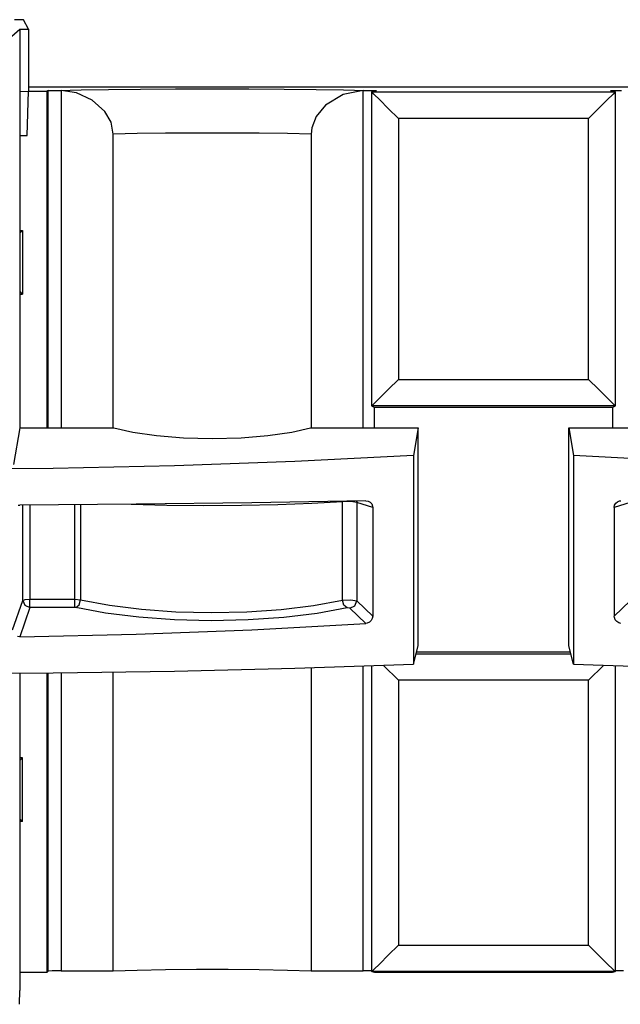
# Paper-space layout 'Sheet 1' of a CAD drawing. Units: inches. Extents: x 1 to 20.1, y 3 to 12.5.
# Drawn here: x 15.7 to 16.4, y 11.3 to 12.4 of the extents above; entities that cross this region are included whole.
import ezdxf

# ---------------------------------------------------------------- set-up
doc = ezdxf.new("R2010")
doc.units = ezdxf.units.IN
doc.header["$MEASUREMENT"] = 0
doc.layers.add('1', color=7, linetype='CONTINUOUS')

psp = doc.layouts.new('Sheet 1')

# ---------------------------------------------------------------- linework, layer by layer
at = {"layer": '1', "color": 18, "linetype": 'CONTINUOUS'}
for p, q in [((15.724071, 12.408313), (15.717061, 12.408401)), ((15.727059, 12.408098), (15.724071, 12.408313)), ((15.732961, 12.397672), (15.727059, 12.408098)), ((15.714231, 12.389962), (15.722961, 12.397672)), ((15.722961, 12.397672), (15.732961, 12.397672)), ((15.722961, 12.397672), (15.722961, 12.327351)), ((15.732961, 12.397672), (15.732961, 12.327522)), ((15.722961, 12.327351), (15.732961, 12.327522)), ((15.722961, 12.327351), (15.722961, 12.077674)), ((15.731215, 12.277672), (15.732956, 12.327522)), ((15.731215, 12.277672), (15.732912, 12.32752)), ((15.733011, 12.332035), (15.732961, 12.330588)), ((15.732961, 12.327671), (15.753716, 12.327671)), ((16.782911, 12.332035), (15.733011, 12.332035)), ((15.754955, 12.328292), (15.753716, 12.327671)), ((15.753716, 12.327671), (15.753716, 11.947276)), ((15.754955, 12.328292), (15.758733, 12.328456)), ((15.754955, 11.947278), (15.754955, 12.328292)), ((15.758733, 12.328456), (15.76766, 12.328541)), ((15.76766, 12.328541), (15.792265, 12.329127)), ((15.76766, 12.328541), (15.769946, 12.328508)), ((15.787251, 12.32571), (15.769946, 12.328508)), ((15.769946, 12.328508), (15.769946, 11.947279)), ((15.792265, 12.329127), (15.823296, 12.329613)), ((15.823296, 12.329613), (15.859408, 12.329975)), ((15.859408, 12.329975), (15.899036, 12.330198)), ((15.899036, 12.330198), (15.940461, 12.330275)), ((15.940461, 12.330275), (15.981886, 12.330198)), ((15.981886, 12.330198), (16.021513, 12.329975)), ((16.021513, 12.329975), (16.057627, 12.329613)), ((16.057627, 12.329613), (16.088657, 12.329127)), ((16.110975, 12.328508), (16.08816, 12.323832)), ((16.088657, 12.329127), (16.113262, 12.328541)), ((16.110975, 12.328508), (16.113262, 12.328541)), ((16.110975, 11.947279), (16.110975, 12.328508)), ((16.113262, 12.328541), (16.12219, 12.328456)), ((16.120548, 12.326939), (16.125967, 12.328292)), ((16.120548, 12.326939), (16.120548, 12.326798)), ((16.120548, 11.972035), (16.120548, 12.326798)), ((16.122984, 12.324358), (16.120552, 12.32679)), ((16.120552, 12.32679), (16.39537, 12.32679)), ((16.12219, 12.328456), (16.125967, 12.328292)), ((16.389956, 12.328292), (16.393732, 12.328456)), ((16.389956, 12.328292), (16.395374, 12.326939)), ((16.39537, 12.32679), (16.392939, 12.324358)), ((16.393732, 12.328456), (16.40266, 12.328541)), ((16.395374, 12.326798), (16.395374, 12.326939)), ((16.395374, 12.326798), (16.395374, 11.972035)), ((15.804969, 12.317616), (15.787251, 12.32571)), ((15.81921, 12.304811), (15.804969, 12.317616)), ((16.08816, 12.323832), (16.068308, 12.311802)), ((16.12952, 12.317822), (16.122984, 12.324358)), ((16.139189, 12.308153), (16.12952, 12.317822)), ((16.386402, 12.317822), (16.376734, 12.308153)), ((16.392939, 12.324358), (16.386402, 12.317822)), ((15.826101, 12.292797), (15.81921, 12.304811)), ((16.068308, 12.311802), (16.057713, 12.298895)), ((16.150547, 12.296794), (16.139189, 12.308153)), ((16.376734, 12.308153), (16.365376, 12.296794)), ((15.828658, 12.279119), (15.826101, 12.292797)), ((16.057713, 12.298895), (16.052927, 12.286131)), ((16.365376, 12.296794), (16.150547, 12.296794)), ((16.150547, 12.296794), (16.150547, 12.002053)), ((16.365376, 12.002053), (16.365376, 12.296794)), ((16.052927, 12.286131), (16.052265, 12.279119)), ((15.722956, 12.277672), (15.731215, 12.277672)), ((15.85567, 12.279671), (15.828658, 12.279119)), ((15.828658, 11.947275), (15.828658, 12.279119)), ((15.887556, 12.280058), (15.85567, 12.279671)), ((15.922482, 12.280257), (15.887556, 12.280058)), ((15.958441, 12.280257), (15.922482, 12.280257)), ((15.993366, 12.280058), (15.958441, 12.280257)), ((16.025251, 12.279671), (15.993366, 12.280058)), ((16.052265, 12.279119), (16.025251, 12.279671)), ((16.052265, 12.279119), (16.052265, 11.947275)), ((15.722958, 12.170401), (15.726104, 12.170401)), ((15.726104, 12.170401), (15.722961, 12.167257)), ((15.726104, 12.170401), (15.726104, 12.0984)), ((15.722958, 12.0984), (15.726104, 12.0984)), ((15.726104, 12.0984), (15.722961, 12.101543)), ((15.722961, 12.077674), (15.722961, 11.947286)), ((16.139309, 11.990815), (16.150547, 12.002053)), ((16.150547, 12.002053), (16.365376, 12.002053)), ((16.365376, 12.002053), (16.376614, 11.990815)), ((16.12314, 11.974648), (16.129707, 11.981214)), ((16.129707, 11.981214), (16.139309, 11.990815)), ((16.376614, 11.990815), (16.386215, 11.981214)), ((16.386215, 11.981214), (16.39278, 11.974648)), ((16.120565, 11.972072), (16.120548, 11.972035)), ((16.120548, 11.972035), (16.120548, 11.971755)), ((16.123482, 11.970289), (16.120548, 11.971755)), ((16.120565, 11.972072), (16.12314, 11.974648)), ((16.395357, 11.972072), (16.120565, 11.972072)), ((16.392439, 11.970289), (16.123482, 11.970289)), ((16.123482, 11.947283), (16.123482, 11.970289)), ((16.395374, 11.971755), (16.392439, 11.970289)), ((16.392439, 11.970289), (16.392439, 11.947283)), ((16.39278, 11.974648), (16.395357, 11.972072)), ((16.395374, 11.972035), (16.395357, 11.972072)), ((16.395374, 11.971755), (16.395374, 11.972035)), ((15.722961, 11.947286), (15.715878, 11.905959)), ((15.722961, 11.947286), (15.829416, 11.947286)), ((15.829416, 11.947286), (15.850843, 11.942268)), ((15.850843, 11.942268), (15.877588, 11.938456)), ((15.877588, 11.938456), (15.908064, 11.936073)), ((15.972858, 11.936073), (16.003334, 11.938456)), ((16.003334, 11.938456), (16.030079, 11.942268)), ((16.030079, 11.942268), (16.051506, 11.947286)), ((16.051506, 11.947286), (16.17296, 11.947286)), ((16.17296, 11.947286), (16.167597, 11.915983)), ((16.17296, 11.700896), (16.17296, 11.947286)), ((16.34296, 11.947286), (16.464417, 11.947286)), ((16.34296, 11.947286), (16.348326, 11.915983)), ((16.34296, 11.700896), (16.34296, 11.947286)), ((15.908064, 11.936073), (15.940461, 11.935264)), ((15.940461, 11.935264), (15.972858, 11.936073)), ((16.167597, 11.915983), (16.033766, 11.909199)), ((16.167597, 11.915983), (16.167597, 11.680168)), ((16.482155, 11.909199), (16.348326, 11.915983)), ((16.348326, 11.915983), (16.348326, 11.680168)), ((15.897943, 11.904329), (15.760787, 11.901398)), ((16.033766, 11.909199), (15.897943, 11.904329)), ((15.760787, 11.901398), (15.622961, 11.900419)), ((15.721173, 11.859726), (15.723007, 11.859941)), ((15.85456, 11.860861), (15.723007, 11.859941)), ((15.726426, 11.752319), (15.726426, 11.859955)), ((15.734396, 11.859991), (15.734396, 11.753555)), ((15.78512, 11.753555), (15.78512, 11.860283)), ((15.791759, 11.860329), (15.791759, 11.753085)), ((15.889019, 11.859718), (15.848894, 11.860806)), ((15.985083, 11.862507), (15.85456, 11.860861)), ((15.930983, 11.859255), (15.889019, 11.859718)), ((15.973287, 11.859432), (15.930983, 11.859255)), ((16.014416, 11.860245), (15.973287, 11.859432)), ((16.113997, 11.864872), (15.985083, 11.862507)), ((16.0529, 11.861662), (16.014416, 11.860245)), ((16.087364, 11.863633), (16.0529, 11.861662)), ((16.087383, 11.863979), (16.087364, 11.863633)), ((16.096848, 11.863939), (16.087364, 11.863633)), ((16.087364, 11.752676), (16.087364, 11.863633)), ((16.087414, 11.864323), (16.087383, 11.863979)), ((16.10358, 11.862879), (16.096848, 11.863939)), ((16.103346, 11.864648), (16.103512, 11.863771)), ((16.103512, 11.863771), (16.10358, 11.862879)), ((16.121567, 11.857299), (16.10358, 11.862879)), ((16.10358, 11.862879), (16.10358, 11.751751)), ((16.113997, 11.864872), (16.116543, 11.864484)), ((16.116543, 11.864484), (16.118782, 11.863253)), ((16.118782, 11.863253), (16.120466, 11.861318)), ((16.120466, 11.861318), (16.121408, 11.858888)), ((16.121408, 11.858888), (16.121567, 11.857299)), ((16.412342, 11.862879), (16.394354, 11.857299)), ((16.394354, 11.857299), (16.394793, 11.859904)), ((16.394793, 11.859904), (16.396061, 11.862178)), ((16.396061, 11.862178), (16.398012, 11.863856)), ((16.398012, 11.863856), (16.400421, 11.864753)), ((16.400421, 11.864753), (16.401926, 11.864872)), ((16.121567, 11.857299), (16.121567, 11.734594)), ((16.394354, 11.857299), (16.394354, 11.734594)), ((15.715004, 11.718952), (15.726426, 11.752319)), ((15.726426, 11.752319), (15.728992, 11.7532)), ((15.726426, 11.752319), (15.728782, 11.746835)), ((15.728992, 11.7532), (15.734396, 11.753555)), ((15.734396, 11.753555), (15.78512, 11.753555)), ((15.734396, 11.747873), (15.734396, 11.753555)), ((15.734396, 11.744465), (15.734396, 11.747873)), ((15.78512, 11.753555), (15.791759, 11.753085)), ((15.78512, 11.747873), (15.78512, 11.753555)), ((15.78512, 11.744465), (15.78512, 11.747873)), ((15.786448, 11.744336), (15.790086, 11.747466)), ((15.790086, 11.747466), (15.791759, 11.753085)), ((15.791759, 11.753085), (15.824181, 11.746895)), ((16.054686, 11.746575), (16.087364, 11.752676)), ((16.087364, 11.752676), (16.096848, 11.753052)), ((16.089016, 11.747055), (16.087364, 11.752676)), ((16.096848, 11.753052), (16.10358, 11.751751)), ((16.101257, 11.746235), (16.10358, 11.751751)), ((16.10358, 11.751751), (16.121567, 11.734594)), ((16.394354, 11.734594), (16.412342, 11.751751)), ((15.734396, 11.744465), (15.723007, 11.711197)), ((15.728782, 11.746835), (15.734396, 11.744465)), ((15.78512, 11.744465), (15.734396, 11.744465)), ((15.786448, 11.744336), (15.78512, 11.744465)), ((15.820028, 11.738001), (15.786448, 11.744336)), ((15.857507, 11.733306), (15.820028, 11.738001)), ((15.824181, 11.746895), (15.860368, 11.742307)), ((15.860368, 11.742307), (15.899147, 11.73947)), ((15.899147, 11.73947), (15.939262, 11.738478)), ((15.939262, 11.738478), (15.979418, 11.73936)), ((15.979418, 11.73936), (16.018312, 11.742088)), ((16.018312, 11.742088), (16.054686, 11.746575)), ((16.058765, 11.737674), (16.021091, 11.733082)), ((16.092609, 11.743917), (16.058765, 11.737674)), ((16.092609, 11.743917), (16.089016, 11.747055)), ((16.095854, 11.743664), (16.092609, 11.743917)), ((16.095854, 11.743664), (16.101257, 11.746235)), ((16.113997, 11.726358), (16.095854, 11.743664)), ((15.897671, 11.730403), (15.857507, 11.733306)), ((15.93922, 11.729386), (15.897671, 11.730403)), ((15.980809, 11.730289), (15.93922, 11.729386)), ((16.021091, 11.733082), (15.980809, 11.730289)), ((15.985083, 11.719086), (16.113997, 11.726358)), ((16.115501, 11.726609), (16.113997, 11.726358)), ((16.11791, 11.727715), (16.115501, 11.726609)), ((16.119862, 11.729566), (16.11791, 11.727715)), ((16.12113, 11.73195), (16.119862, 11.729566)), ((16.121567, 11.734594), (16.12113, 11.73195)), ((16.394514, 11.732991), (16.394354, 11.734594)), ((16.395456, 11.730478), (16.394514, 11.732991)), ((16.397141, 11.728395), (16.395456, 11.730478)), ((16.39938, 11.726969), (16.397141, 11.728395)), ((16.401926, 11.726358), (16.39938, 11.726969)), ((15.723007, 11.711197), (15.85456, 11.714025)), ((15.85456, 11.714025), (15.985083, 11.719086)), ((15.723007, 11.711197), (15.720348, 11.711607)), ((16.167597, 11.680168), (16.17296, 11.700896)), ((16.17066, 11.691998), (16.345263, 11.691998)), ((16.344801, 11.693781), (16.171122, 11.693781)), ((16.348326, 11.680168), (16.34296, 11.700896)), ((15.622961, 11.669862), (15.760787, 11.67051)), ((15.722961, 11.670197), (15.722961, 11.311602)), ((15.753716, 11.670458), (15.753716, 11.332035)), ((15.754955, 11.333276), (15.754955, 11.670462)), ((15.760787, 11.67051), (15.897943, 11.672451)), ((15.769946, 11.670606), (15.769946, 11.333781)), ((15.828658, 11.333781), (15.828658, 11.67131)), ((15.897943, 11.672451), (16.033766, 11.675675)), ((16.033766, 11.675675), (16.167597, 11.680168)), ((16.052265, 11.676229), (16.052265, 11.333781)), ((16.110975, 11.333781), (16.110975, 11.678112)), ((16.120548, 11.332907), (16.120548, 11.678433)), ((16.150547, 11.662017), (16.133661, 11.678902)), ((16.348326, 11.680168), (16.482155, 11.675675)), ((16.382259, 11.678902), (16.365376, 11.662017)), ((16.395374, 11.678433), (16.395374, 11.332907)), ((16.365376, 11.662017), (16.150547, 11.662017)), ((16.150547, 11.662017), (16.150547, 11.362911)), ((16.365376, 11.362911), (16.365376, 11.662017)), ((15.726104, 11.5744), (15.722958, 11.5744)), ((15.726104, 11.5744), (15.722961, 11.571258)), ((15.726104, 11.5024), (15.726104, 11.5744)), ((15.726104, 11.5024), (15.722961, 11.505543)), ((15.726104, 11.5024), (15.722958, 11.5024)), ((16.139189, 11.351551), (16.150547, 11.362911)), ((16.150547, 11.362911), (16.365376, 11.362911)), ((16.365376, 11.362911), (16.376734, 11.351551)), ((16.12952, 11.341884), (16.139189, 11.351551)), ((16.376734, 11.351551), (16.386402, 11.341884)), ((16.122984, 11.335347), (16.12952, 11.341884)), ((16.386402, 11.341884), (16.392939, 11.335347)), ((15.753716, 11.332035), (15.722961, 11.332035)), ((15.753716, 11.332035), (15.754955, 11.333276)), ((15.759526, 11.333634), (15.754955, 11.333276)), ((15.769946, 11.333781), (15.759526, 11.333634)), ((15.769946, 11.333781), (15.828658, 11.333781)), ((15.828658, 11.333781), (15.85567, 11.33461)), ((15.85567, 11.33461), (15.887556, 11.335191)), ((15.887556, 11.335191), (15.922482, 11.335489)), ((15.922482, 11.335489), (15.958441, 11.335489)), ((15.958441, 11.335489), (15.993366, 11.335191)), ((15.993366, 11.335191), (16.025251, 11.33461)), ((16.025251, 11.33461), (16.052265, 11.333781)), ((16.052265, 11.333781), (16.110975, 11.333781)), ((16.120548, 11.333661), (16.110975, 11.333781)), ((16.120548, 11.332907), (16.120548, 11.332767)), ((16.12348, 11.332034), (16.120548, 11.332767)), ((16.120552, 11.332915), (16.122984, 11.335347)), ((16.39537, 11.332915), (16.120552, 11.332915)), ((16.392441, 11.332034), (16.12348, 11.332034)), ((16.395374, 11.332767), (16.392441, 11.332034)), ((16.392939, 11.335347), (16.39537, 11.332915)), ((16.404947, 11.333781), (16.395374, 11.333661)), ((16.395374, 11.332767), (16.395374, 11.332907)), ((15.722787, 11.295972), (15.722961, 11.311602))]:
    psp.add_line(p, q, dxfattribs=at)

doc.saveas('drawing.dxf')
